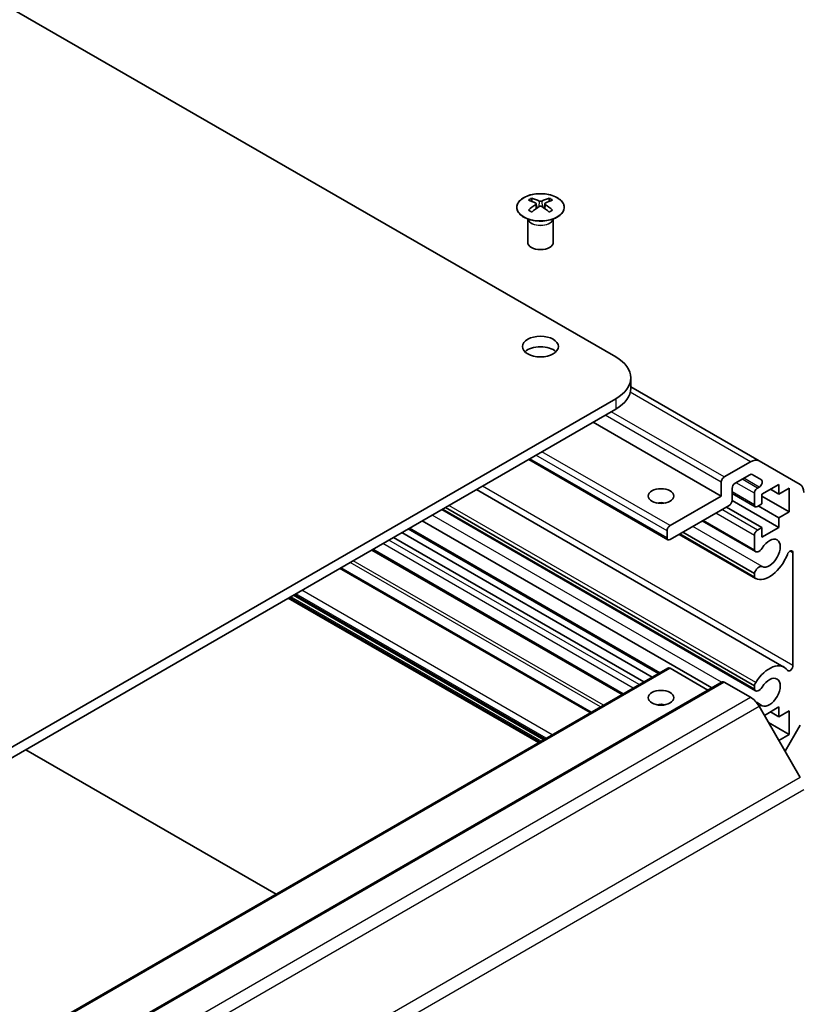
# Model space of a CAD drawing. Units: millimetres. Extents: x 29 to 4586, y 16 to 719.
# Drawn here: x 646 to 738, y 222 to 338 of the extents above; entities that cross this region are included whole.
import ezdxf

# ---------------------------------------------------------------- set-up
doc = ezdxf.new("R2010")
doc.units = ezdxf.units.MM
doc.header["$LTSCALE"] = 2
doc.layers.add('Visible (ISO)', color=7, linetype='Continuous', lineweight=35)
doc.layers.add('Visible Narrow (ISO)', color=7, linetype='Continuous', lineweight=25)

msp = doc.modelspace()

# ---------------------------------------------------------------- linework, layer by layer
at = {"layer": 'Visible (ISO)'}
for p, q in [((716.1632, 298.3757), (568.0243, 383.9037)), ((706.299, 317.0323), (706.299, 316.6554)), ((708.3496, 317.0323), (708.3496, 316.6554)), ((706.8183, 316.3727), (706.8767, 315.829)), ((707.0072, 315.9195), (706.8577, 316.0059)), ((707.7909, 316.0059), (707.6414, 315.9195)), ((707.8303, 316.3727), (707.772, 315.829)), ((705.8787, 314.4741), (705.8239, 314.5814)), ((705.8243, 314.5806), (705.8243, 311.8479)), ((708.77, 314.4741), (708.8248, 314.5814)), ((708.8244, 314.5806), (708.8244, 311.8479)), ((717.9205, 294.7015), (717.9205, 295.9262)), ((732.9823, 286.1749), (717.9205, 294.8708)), ((638.735, 248.7735), (716.1632, 293.4767)), ((638.735, 247.5488), (716.1632, 292.252)), ((728.5375, 282.0458), (713.5115, 290.721)), ((722.2771, 276.9179), (705.9404, 286.3499)), ((728.8911, 284.2911), (731.9823, 286.0758)), ((732.9823, 286.1749), (737.8107, 283.3872)), ((731.8944, 284.5554), (730.1639, 283.5563)), ((733.2404, 283.9474), (732.1444, 284.5802)), ((728.5375, 282.0458), (728.5375, 283.6788)), ((735.2904, 283.4134), (733.3105, 282.2703)), ((735.2904, 282.2703), (735.2904, 283.4134)), ((735.8944, 261.9651), (699.7996, 282.8045)), ((729.8103, 282.9439), (729.8103, 281.5559)), ((732.5302, 280.7963), (729.8103, 282.3666)), ((732.4266, 281.0251), (732.4266, 282.3724)), ((732.7802, 282.9847), (732.9904, 283.1061)), ((733.3105, 282.2703), (733.3105, 281.1272)), ((735.2904, 282.2703), (734.3005, 282.8418)), ((736.4925, 282.9643), (735.2904, 282.2703)), ((736.4925, 280.1882), (736.4925, 282.9643)), ((722.5271, 278.5757), (728.5375, 282.0458)), ((729.4568, 280.9435), (722.5271, 276.9427)), ((735.2904, 278.3511), (729.8087, 281.516)), ((733.3105, 281.1272), (732.7802, 280.821)), ((736.4925, 280.1882), (733.3105, 282.0254)), ((732.5623, 259.192), (695.732, 280.456)), ((732.4266, 259.3657), (695.8145, 280.5037)), ((732.4265, 259.7855), (696.178, 280.7135)), ((733.3105, 278.3511), (729.1386, 280.7598)), ((735.2904, 279.4942), (732.8862, 280.8823)), ((735.2904, 279.4942), (736.4925, 280.1882)), ((727.4205, 259.5245), (693.449, 279.1379)), ((732.5623, 275.522), (726.3144, 279.1292)), ((732.4266, 275.6956), (726.3969, 279.1769)), ((735.2904, 278.3511), (735.2904, 279.4942)), ((720.4361, 260.7993), (691.0609, 277.7592)), ((721.1736, 261.2251), (691.7983, 278.1849)), ((722.1736, 277.1468), (722.1736, 277.9633)), ((732.5622, 272.3706), (723.5852, 277.5535)), ((732.4265, 272.5443), (723.6677, 277.6012)), ((732.4266, 272.9641), (724.0314, 277.8111)), ((732.4266, 275.6956), (732.4266, 277.4326)), ((732.7802, 278.0449), (733.3105, 278.3511)), ((733.3105, 277.208), (735.2904, 278.3511)), ((733.3105, 278.3511), (733.3105, 277.208)), ((719.4462, 260.2278), (690.0709, 277.1876)), ((716.8956, 258.7552), (687.5203, 275.715)), ((736.9521, 262.172), (736.9521, 275.3834)), ((713.282, 256.6689), (683.9068, 273.6287)), ((732.4265, 272.5443), (732.4266, 272.9641)), ((707.1022, 253.101), (677.7269, 270.0608)), ((707.7032, 253.448), (678.3279, 270.4078)), ((648.738, 219.4044), (722.2771, 261.8622)), ((726.9769, 259.2684), (722.5271, 261.8375)), ((655.102, 217.7714), (728.6411, 260.2292)), ((731.9823, 258.4198), (728.8911, 260.2045)), ((732.4266, 259.3657), (732.4265, 259.7855)), ((737.8107, 249.0011), (732.9823, 257.3642)), ((735.2904, 257.2855), (733.5933, 256.3057)), ((735.2904, 256.1424), (734.3005, 256.714)), ((735.2904, 256.1424), (735.2904, 257.2855)), ((736.4925, 256.8364), (735.2904, 256.1424)), ((736.4925, 254.0603), (736.4925, 256.8364)), ((736.4925, 254.0603), (734.0883, 255.4484)), ((737.8107, 255.1596), (736.0329, 252.0803)), ((735.2904, 253.3663), (736.4925, 254.0603)), ((676.295, 235.3144), (646.9197, 252.2743))]:
    msp.add_line(p, q, dxfattribs=at)
for centre, major_axis, ratio, start_param, end_param in [((706.5586, 310.5959), (3.2043, 6.7271), 0.62547267, 0.69994966, 0.77562357), ((707.5761, 310.4019), (-4.2226, 6.2245), 0.52483389, 5.52432463, 5.6901366), ((707.0726, 310.1112), (3.2346, -6.7906), 0.62547267, 2.47033009, 2.63614206), ((707.5761, 310.1112), (3.2346, 6.7906), 0.62547267, 0.5054506, 0.67126257), ((707.0726, 310.4019), (-4.2226, -6.2245), 0.52483389, 3.73464136, 3.90045333), ((708.0901, 310.5959), (3.2043, -6.7271), 0.62547267, 2.36596909, 2.44164299), ((707.5761, 310.1112), (3.2346, 6.7906), 0.62547267, 0.80431066, 0.97012263), ((706.5586, 309.7117), (-4.183, 6.1663), 0.52483389, 5.41996363, 5.49563754), ((707.0726, 310.4019), (-4.2226, -6.2245), 0.52483389, 4.03350142, 4.19931339), ((707.5761, 310.4019), (-4.2226, 6.2245), 0.52483389, 5.22546457, 5.39127654), ((707.0726, 310.1112), (3.2346, -6.7906), 0.62547267, 2.17147002, 2.33728199), ((708.0901, 309.7117), (-4.183, -6.1663), 0.52483389, 3.92914042, 4.00481433), ((707.3243, 311.8479), (-1.5, 0), 0.57735027, 0, 3.14159265), ((707.3243, 298.3757), (-2.1, 0), 0.57735027, 3.67106299, 5.75371497), ((711.9205, 295.9262), (6, 0), 0.57735027, 5.49778714, 7.06858347), ((711.9205, 294.7015), (6, 0), 0.57735027, 5.49778714, 6.28318531), ((731.9823, 284.4428), (1, 1.7321), 0.57735027, 0, 0.78539816), ((731.8944, 284.1471), (0.25, 0.433), 0.57735027, 0, 0.78539816), ((728.8911, 283.8829), (0.25, 0.433), 0.57735027, 0.78539816, 2.35619449), ((730.1639, 283.148), (-0.25, -0.433), 0.57735027, 3.92699082, 5.49778714), ((732.9904, 283.5144), (0.25, 0.433), 0.57735027, 3.92699082, 6.28318531), ((736.8107, 281.6551), (1, 1.7321), 0.57735027, 5.49778714, 6.28318531), ((732.7802, 282.5765), (0.25, 0.433), 0.57735027, 0.78539816, 2.35619449), ((721.4665, 280.4128), (-1.5, 0), 0.57735027, 4.37255207, 5.05222589), ((729.4568, 281.3517), (-0.25, -0.433), 0.57735027, 0.78539816, 2.35619449), ((732.7802, 281.2293), (-0.25, -0.433), 0.57735027, 5.49778714, 7.06858347), ((722.5271, 278.1674), (0.25, 0.433), 0.57735027, 0.78539816, 2.35619449), ((732.7802, 277.6367), (0.25, 0.433), 0.57735027, 0.78539816, 2.35619449), ((722.5271, 277.3509), (-0.25, -0.433), 0.57735027, 5.49778714, 7.06858347), ((734.1944, 275.3505), (-0.9, -1.5588), 0.57735027, 0.05096733, 4.66142165), ((732.9623, 276.2148), (-0.4, -0.6928), 0.57735027, 5.82492993, 7.8030143), ((734.1944, 275.3505), (-1.7001, -2.9446), 0.57735027, 0.05096733, 1.84445471), ((736.5987, 275.1793), (0.2499, 0.4328), 0.57735027, 5.49778714, 8.12764002), ((732.9623, 273.0635), (0.4, 0.6928), 0.57735027, 0.05096733, 2.0290517), ((732.9623, 273.0635), (-0.4001, -0.6929), 0.57735027, 5.82492993, 6.33415264), ((722.5271, 261.4292), (-0.25, 0.433), 0.57735027, 5.49778714, 6.28318531), ((734.1944, 259.0206), (1.7001, 2.9446), 0.57735027, 6.00952692, 7.8030143), ((736.5987, 261.968), (-0.2499, -0.4328), 0.57735027, 6.00952692, 8.6393798), ((728.8911, 259.7962), (-0.25, 0.433), 0.57735027, 5.49778714, 6.28318531), ((732.9623, 259.8849), (0.4001, 0.6929), 0.57735027, 1.51982899, 2.0290517), ((734.1944, 259.0206), (-0.9, -1.5588), 0.57735027, 0.05096733, 4.66142165), ((732.9623, 259.8849), (-0.4, -0.6928), 0.57735027, 5.82492993, 7.8030143), ((731.9823, 256.7868), (-1, 1.7321), 0.57735027, 4.71238898, 5.49778714), ((721.4665, 256.7344), (-1.5, 0), 0.57735027, 4.37255207, 5.05222589), ((732.9623, 256.7336), (0.4, 0.6928), 0.57735027, 0.05096733, 0.77644027)]:
    msp.add_ellipse(centre, major_axis=major_axis, ratio=ratio, start_param=start_param, end_param=end_param, dxfattribs=at)
for centre, major_axis in [((707.3243, 299.6004), (2.1, 0)), ((721.4665, 282.0458), (-1.5, 0)), ((721.4665, 258.3674), (1.5, 0))]:
    msp.add_ellipse(centre, major_axis=major_axis, ratio=0.57735027, dxfattribs=at)
for points, knots in [([(709.2903, 314.7977), (709.5006, 314.9192), (709.6771, 315.0604), (709.9444, 315.368), (710.0351, 315.5345), (710.1211, 315.875), (710.1167, 316.0489), (710.0141, 316.3869), (709.9159, 316.5508), (709.6354, 316.8531), (709.4526, 316.9913), (709.0211, 317.2274), (708.7724, 317.3253), (708.2343, 317.4708), (707.9451, 317.5184), (707.3555, 317.5587), (707.0551, 317.5512), (706.4736, 317.4822), (706.1925, 317.4205), (705.6778, 317.2491), (705.4444, 317.1393), (705.0489, 316.8825), (704.8869, 316.7356), (704.6512, 316.4193), (704.5774, 316.2501), (704.526, 315.9074), (704.5478, 315.7341), (704.6841, 315.4003), (704.7987, 315.2399), (705.1094, 314.9475), (705.3058, 314.8157), (705.7604, 314.5945), (706.0186, 314.5052), (706.5704, 314.3781), (706.8639, 314.3404), (707.4566, 314.3201), (707.7557, 314.3377), (708.3293, 314.4262), (708.6037, 314.4973), (709.0096, 314.6514), (709.1567, 314.7206), (709.2903, 314.7977)], [0, 0, 0, 0, 0.32060968, 0.32060968, 0.64072744, 0.64072744, 0.95891785, 0.95891785, 1.27728737, 1.27728737, 1.59750072, 1.59750072, 1.91811185, 1.91811185, 2.23863588, 2.23863588, 2.55908567, 2.55908567, 2.87954744, 2.87954744, 3.20010105, 3.20010105, 3.52069551, 3.52069551, 3.84055924, 3.84055924, 4.15845831, 4.15845831, 4.47722405, 4.47722405, 4.79759961, 4.79759961, 5.11820536, 5.11820536, 5.43871051, 5.43871051, 5.75915574, 5.75915574, 6.07962925, 6.07962925, 6.28318531, 6.28318531, 6.28318531, 6.28318531]), ([(706.76, 316.2786), (706.7778, 316.2903), (706.7932, 316.3047), (706.8137, 316.335), (706.8187, 316.3509), (706.8187, 316.3802), (706.8137, 316.3954), (706.7932, 316.4226), (706.7778, 316.4345), (706.76, 316.4435)], [0.0307191633, 0.0307191633, 0.0307191633, 0.0307191633, 0.0383195288, 0.0383195288, 0.0459198942, 0.0459198942, 0.0535202597, 0.0535202597, 0.0611206252, 0.0611206252, 0.0611206252, 0.0611206252]), ([(707.1815, 316.6868), (707.1995, 316.678), (707.2222, 316.6702), (707.272, 316.66), (707.299, 316.6575), (707.3497, 316.6575), (707.3767, 316.66), (707.4264, 316.6702), (707.4492, 316.678), (707.4671, 316.6868)], [0.0307191633, 0.0307191633, 0.0307191633, 0.0307191633, 0.0383195288, 0.0383195288, 0.0459198942, 0.0459198942, 0.0535202597, 0.0535202597, 0.0611206252, 0.0611206252, 0.0611206252, 0.0611206252]), ([(707.4671, 316.0353), (707.4492, 316.0469), (707.4264, 316.057), (707.3767, 316.0704), (707.3497, 316.0737), (707.299, 316.0737), (707.272, 316.0704), (707.2222, 316.057), (707.1995, 316.0469), (707.1815, 316.0353)], [0.0307191633, 0.0307191633, 0.0307191633, 0.0307191633, 0.0383195288, 0.0383195288, 0.0459198942, 0.0459198942, 0.0535202597, 0.0535202597, 0.0611206252, 0.0611206252, 0.0611206252, 0.0611206252]), ([(707.8886, 316.4435), (707.8709, 316.4345), (707.8554, 316.4226), (707.835, 316.3954), (707.83, 316.3802), (707.83, 316.3509), (707.835, 316.335), (707.8554, 316.3047), (707.8709, 316.2903), (707.8886, 316.2786)], [0.0307191633, 0.0307191633, 0.0307191633, 0.0307191633, 0.0383195288, 0.0383195288, 0.0459198942, 0.0459198942, 0.0535202597, 0.0535202597, 0.0611206252, 0.0611206252, 0.0611206252, 0.0611206252])]:
    msp.add_open_spline(points, degree=3, knots=knots, dxfattribs=at)
at = {"layer": 'Visible Narrow (ISO)'}
for p, q in [((706.76, 316.2786), (706.7968, 315.772)), ((707.1815, 316.6868), (707.1319, 316.0029)), ((707.4671, 316.6868), (707.5168, 316.0029)), ((707.8886, 316.2786), (707.8518, 315.772)), ((731.9823, 286.0758), (717.864, 294.227)), ((716.1632, 293.4767), (716.1632, 292.252)), ((728.5375, 283.6788), (714.9257, 291.5375)), ((728.8911, 284.2911), (715.6328, 291.9458)), ((722.1736, 277.9633), (706.794, 286.8427)), ((722.5271, 278.5757), (707.5011, 287.2509)), ((722.1736, 277.1468), (706.0869, 286.4344)), ((736.9521, 262.172), (700.5076, 283.2132)), ((732.4266, 282.3724), (730.2699, 283.6175)), ((732.7802, 282.9847), (730.9771, 284.0258)), ((732.9904, 283.1061), (731.1873, 284.1471)), ((732.4266, 281.0251), (729.8103, 282.5357)), ((732.5831, 260.1508), (696.5728, 280.9414)), ((728.5733, 260.1901), (694.6019, 279.8036)), ((732.4266, 277.4326), (727.9011, 280.0453)), ((732.7802, 278.0449), (728.6082, 280.4536)), ((721.32, 261.3097), (691.9448, 278.2695)), ((733.3414, 273.7672), (725.1842, 278.4767)), ((718.2088, 259.5134), (688.8335, 276.4732)), ((718.9159, 259.9216), (689.5406, 276.8814)), ((717.042, 258.8398), (687.6668, 275.7996)), ((736.9521, 275.3834), (736.5987, 275.5874)), ((714.3531, 257.2873), (684.9779, 274.2471)), ((714.7067, 257.4914), (685.3314, 274.4512)), ((713.1356, 256.5844), (683.7603, 273.5442)), ((707.9911, 253.6142), (678.6158, 270.574)), ((708.6982, 254.0224), (679.3229, 270.9822)), ((707.2486, 253.1855), (677.8733, 270.1453)), ((707.39, 253.2672), (678.0148, 270.227)), ((707.8496, 253.5325), (678.4744, 270.4923)), ((648.988, 219.3797), (722.5271, 261.8375)), ((655.352, 217.7467), (728.8911, 260.2045)), ((658.4432, 215.962), (731.9823, 258.4198)), ((733.3414, 257.4373), (732.6569, 257.8324)), ((659.4432, 214.9063), (732.9823, 257.3642)), ((721.6786, 257.51), (721.5232, 257.5998)), ((737.8107, 249.0011), (664.2716, 206.5432)), ((664.6858, 205.1494), (738.2249, 247.6072))]:
    msp.add_line(p, q, dxfattribs=at)
msp.add_ellipse((707.3243, 315.9461), major_axis=(-2.7768, 0), ratio=0.57735027, dxfattribs=at)
for centre, major_axis, start_param, end_param in [((707.3243, 314.6899), (-1.5, 0), 0.18535428, 2.95623838), ((707.3243, 314.7202), (1.5072, 0), 3.42832817, 5.99644979)]:
    msp.add_ellipse(centre, major_axis=major_axis, ratio=0.57735027, start_param=start_param, end_param=end_param, dxfattribs=at)

doc.saveas('drawing.dxf')
